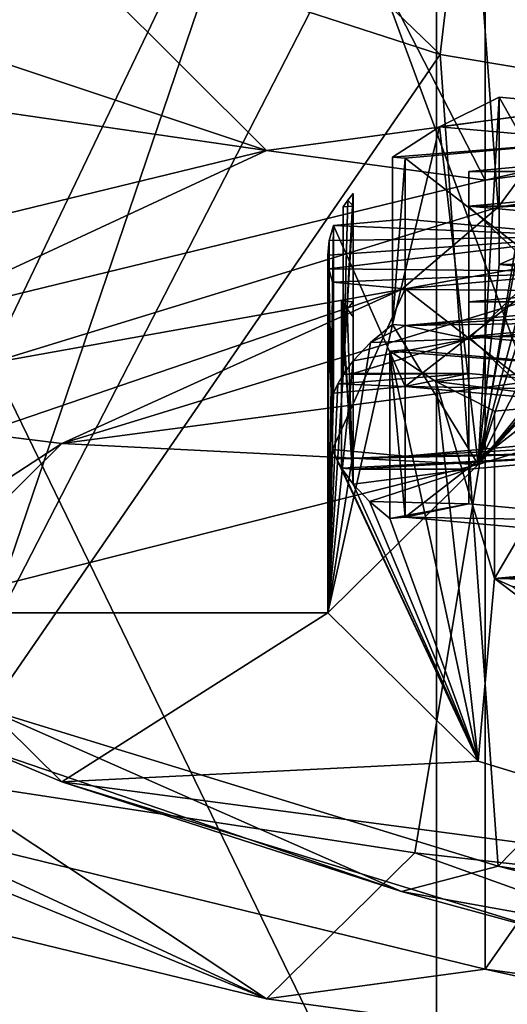
# Model space of a CAD drawing. Units: millimetres. Extents: x -26 to 69, y 0 to 175.
# Drawn here: x -9 to -8, y 149 to 152 of the extents above; entities that cross this region are included whole.
import ezdxf

# ---------------------------------------------------------------- set-up
doc = ezdxf.new("R2010")
doc.units = ezdxf.units.MM
doc.header["$LTSCALE"] = 65.185185
for name, color, linetype in [('1202', 7, 'CONTINUOUS'), ('1203', 7, 'CONTINUOUS'), ('1204', 7, 'CONTINUOUS'), ('1208', 7, 'CONTINUOUS'), ('1209', 7, 'CONTINUOUS'), ('1210', 7, 'CONTINUOUS'), ('1218', 7, 'CONTINUOUS'), ('1219', 7, 'CONTINUOUS'), ('1220', 7, 'CONTINUOUS'), ('1221', 7, 'CONTINUOUS'), ('1222', 7, 'CONTINUOUS'), ('1223', 7, 'CONTINUOUS'), ('1282', 7, 'CONTINUOUS'), ('1295', 7, 'CONTINUOUS'), ('1296', 7, 'CONTINUOUS'), ('1308', 7, 'CONTINUOUS'), ('1320', 7, 'CONTINUOUS'), ('1321', 7, 'CONTINUOUS'), ('1333', 7, 'CONTINUOUS'), ('23', 7, 'CONTINUOUS'), ('31', 7, 'CONTINUOUS'), ('339', 7, 'CONTINUOUS'), ('346', 7, 'CONTINUOUS'), ('347', 7, 'CONTINUOUS'), ('348', 7, 'CONTINUOUS'), ('355', 7, 'CONTINUOUS'), ('356', 7, 'CONTINUOUS'), ('357', 7, 'CONTINUOUS'), ('358', 7, 'CONTINUOUS'), ('359', 7, 'CONTINUOUS'), ('360', 7, 'CONTINUOUS'), ('361', 7, 'CONTINUOUS'), ('43', 7, 'CONTINUOUS'), ('763', 7, 'CONTINUOUS'), ('764', 7, 'CONTINUOUS'), ('766', 7, 'CONTINUOUS'), ('767', 7, 'CONTINUOUS'), ('768', 7, 'CONTINUOUS'), ('769', 7, 'CONTINUOUS'), ('771', 7, 'CONTINUOUS'), ('772', 7, 'CONTINUOUS'), ('773', 7, 'CONTINUOUS'), ('775', 7, 'CONTINUOUS')]:
    doc.layers.add(name, color=color, linetype=linetype)

msp = doc.modelspace()

# ---------------------------------------------------------------- linework, layer by layer
at = {"layer": '1202', "color": 7, "linetype": 'Continuous'}
for points in [[(-7.1, 150.4396, 134.4867), (-7.6, 150.3944, 134.2016), (-7.1, 150.8742, 134.4179), (-7.1, 150.4396, 134.4867)], [(-7.1, 150.8742, 134.4179), (-7.6, 150.3944, 134.2016), (-7.6, 150.829, 134.1327), (-7.1, 150.8742, 134.4179)]]:
    msp.add_3dface(points, dxfattribs=at)
at = {"layer": '1203', "color": 7, "linetype": 'Continuous'}
for points in [[(-7.6, 150.3944, 134.2016), (-7.6, 150.3042, 133.6317), (-7.6, 150.829, 134.1327), (-7.6, 150.3944, 134.2016)], [(-7.6, 150.829, 134.1327), (-7.6, 150.3042, 133.6317), (-7.6, 150.7387, 133.5628), (-7.6, 150.829, 134.1327)]]:
    msp.add_3dface(points, dxfattribs=at)
at = {"layer": '1204', "color": 7, "linetype": 'Continuous'}
for points in [[(-7.6, 150.3042, 133.6317), (-7.1, 150.259, 133.3465), (-7.6, 150.7387, 133.5628), (-7.6, 150.3042, 133.6317)], [(-7.6, 150.7387, 133.5628), (-7.1, 150.259, 133.3465), (-7.1, 150.6936, 133.2777), (-7.6, 150.7387, 133.5628)]]:
    msp.add_3dface(points, dxfattribs=at)
at = {"layer": '1208', "color": 7, "linetype": 'Continuous'}
for points in [[(-7.1, 150.7784, 136.626), (-7.6, 150.7333, 136.3409), (-7.1, 151.213, 136.5572), (-7.1, 150.7784, 136.626)], [(-7.1, 151.213, 136.5572), (-7.6, 150.7333, 136.3409), (-7.6, 151.1678, 136.2721), (-7.1, 151.213, 136.5572)]]:
    msp.add_3dface(points, dxfattribs=at)
at = {"layer": '1209', "color": 7, "linetype": 'Continuous'}
for points in [[(-7.6, 150.7333, 136.3409), (-7.6, 150.643, 135.771), (-7.6, 151.1678, 136.2721), (-7.6, 150.7333, 136.3409)], [(-7.6, 151.1678, 136.2721), (-7.6, 150.643, 135.771), (-7.6, 151.0776, 135.7022), (-7.6, 151.1678, 136.2721)]]:
    msp.add_3dface(points, dxfattribs=at)
at = {"layer": '1210', "color": 7, "linetype": 'Continuous'}
for points in [[(-7.6, 150.643, 135.771), (-7.1, 150.5978, 135.4859), (-7.6, 151.0776, 135.7022), (-7.6, 150.643, 135.771)], [(-7.6, 151.0776, 135.7022), (-7.1, 150.5978, 135.4859), (-7.1, 151.0324, 135.417), (-7.6, 151.0776, 135.7022)]]:
    msp.add_3dface(points, dxfattribs=at)
at = {"layer": '1218', "color": 7, "linetype": 'Continuous'}
for points in [[(-7.9, 150.3555, 133.9555), (-7.9, 150.3944, 134.2016), (-7.9, 150.829, 134.1327), (-7.9, 150.3555, 133.9555)], [(-7.9, 150.79, 133.8867), (-7.9, 150.3555, 133.9555), (-7.9, 150.829, 134.1327), (-7.9, 150.79, 133.8867)]]:
    msp.add_3dface(points, dxfattribs=at)
at = {"layer": '1219', "color": 7, "linetype": 'Continuous'}
for points in [[(-7.9, 150.3944, 134.2016), (-7.93, 150.3971, 134.2187), (-7.93, 150.8317, 134.1498), (-7.9, 150.3944, 134.2016)], [(-7.9, 150.829, 134.1327), (-7.9, 150.3944, 134.2016), (-7.93, 150.8317, 134.1498), (-7.9, 150.829, 134.1327)]]:
    msp.add_3dface(points, dxfattribs=at)
at = {"layer": '1220', "color": 7, "linetype": 'Continuous'}
for points in [[(-7.9258, 150.6407, 135.7563), (-7.9, 150.643, 135.771), (-7.9, 151.0776, 135.7022), (-7.9258, 150.6407, 135.7563)], [(-7.9258, 151.0753, 135.6875), (-7.9258, 150.6407, 135.7563), (-7.9, 151.0776, 135.7022), (-7.9258, 151.0753, 135.6875)]]:
    msp.add_3dface(points, dxfattribs=at)
at = {"layer": '1221', "color": 7, "linetype": 'Continuous'}
for points in [[(-7.9, 150.643, 135.771), (-7.9, 150.6757, 135.9775), (-7.9, 151.1103, 135.9087), (-7.9, 150.643, 135.771)], [(-7.9, 151.0776, 135.7022), (-7.9, 150.643, 135.771), (-7.9, 151.1103, 135.9087), (-7.9, 151.0776, 135.7022)]]:
    msp.add_3dface(points, dxfattribs=at)
at = {"layer": '1222', "color": 7, "linetype": 'Continuous'}
for points in [[(-7.966, 150.0217, 135.0447), (-7.9534, 150.4454, 134.5237), (-7.966, 150.9502, 134.8977), (-7.966, 150.0217, 135.0447)], [(-7.966, 150.9502, 134.8977), (-7.9534, 150.4454, 134.5237), (-7.9629, 150.9151, 134.6762), (-7.966, 150.9502, 134.8977)], [(-7.9534, 150.4454, 134.5237), (-7.9534, 150.88, 134.4548), (-7.9629, 150.9151, 134.6762), (-7.9534, 150.4454, 134.5237)], [(-7.93, 150.3971, 134.2187), (-7.9, 150.3555, 133.9555), (-7.93, 150.8317, 134.1498), (-7.93, 150.3971, 134.2187)], [(-7.93, 150.8317, 134.1498), (-7.9, 150.3555, 133.9555), (-7.9161, 150.8109, 134.0181), (-7.93, 150.8317, 134.1498)], [(-7.9, 150.3555, 133.9555), (-7.9, 150.79, 133.8867), (-7.9161, 150.8109, 134.0181), (-7.9, 150.3555, 133.9555)], [(-7.8053, 150.2665, 133.394), (-7.5762, 149.6367, 132.6136), (-7.8053, 150.7011, 133.3252), (-7.8053, 150.2665, 133.394)], [(-7.8053, 150.7011, 133.3252), (-7.5762, 149.6367, 132.6136), (-7.6856, 150.6224, 132.8283), (-7.8053, 150.7011, 133.3252)], [(-7.5762, 149.6367, 132.6136), (-7.5334, 150.1105, 132.4089), (-7.6856, 150.6224, 132.8283), (-7.5762, 149.6367, 132.6136)], [(-7.5334, 150.1105, 132.4089), (-7.5334, 150.5451, 132.3401), (-7.6856, 150.6224, 132.8283), (-7.5334, 150.1105, 132.4089)], [(-7.966, 150.0217, 135.0447), (-7.5762, 149.6367, 132.6136), (-7.9534, 150.4454, 134.5237), (-7.966, 150.0217, 135.0447)], [(-7.5762, 149.6367, 132.6136), (-7.9432, 150.4213, 134.371), (-7.9534, 150.4454, 134.5237), (-7.5762, 149.6367, 132.6136)], [(-7.5762, 149.6367, 132.6136), (-7.93, 150.3971, 134.2187), (-7.9432, 150.4213, 134.371), (-7.5762, 149.6367, 132.6136)], [(-7.5762, 149.6367, 132.6136), (-7.9, 150.3555, 133.9555), (-7.93, 150.3971, 134.2187), (-7.5762, 149.6367, 132.6136)], [(-7.5762, 149.6367, 132.6136), (-7.8578, 150.3109, 133.6739), (-7.9, 150.3555, 133.9555), (-7.5762, 149.6367, 132.6136)], [(-7.5762, 149.6367, 132.6136), (-7.8053, 150.2665, 133.394), (-7.8578, 150.3109, 133.6739), (-7.5762, 149.6367, 132.6136)], [(-7.5762, 149.6367, 132.6136), (-6.4445, 149.2892, 130.4199), (-7.5334, 150.1105, 132.4089), (-7.5762, 149.6367, 132.6136)], [(-6.4445, 149.2892, 130.4199), (-7.4876, 150.0902, 132.2809), (-7.5334, 150.1105, 132.4089), (-6.4445, 149.2892, 130.4199)]]:
    msp.add_3dface(points, dxfattribs=at)
at = {"layer": '1223', "color": 7, "linetype": 'Continuous'}
for points in [[(-7.0057, 151.1087, 138.7116), (-7.5762, 150.4068, 137.4759), (-7.0057, 151.5433, 138.6428), (-7.0057, 151.1087, 138.7116)], [(-7.0057, 151.5433, 138.6428), (-7.5762, 150.4068, 137.4759), (-7.2307, 151.4731, 138.1994), (-7.0057, 151.5433, 138.6428)], [(-7.5762, 150.4068, 137.4759), (-7.427, 150.9662, 137.8117), (-7.2307, 151.4731, 138.1994), (-7.5762, 150.4068, 137.4759)], [(-7.5219, 151.3605, 137.4882), (-7.5762, 150.4068, 137.4759), (-7.676, 151.2833, 137.0013), (-7.5219, 151.3605, 137.4882)], [(-7.5219, 150.9259, 137.557), (-7.5762, 150.4068, 137.4759), (-7.5219, 151.3605, 137.4882), (-7.5219, 150.9259, 137.557)], [(-7.5762, 150.4068, 137.4759), (-7.7979, 150.7702, 136.5743), (-7.676, 151.2833, 137.0013), (-7.5762, 150.4068, 137.4759)], [(-7.7979, 150.7702, 136.5743), (-7.7979, 151.2048, 136.5055), (-7.676, 151.2833, 137.0013), (-7.7979, 150.7702, 136.5743)], [(-6.4445, 150.7542, 139.6696), (-7.5762, 150.4068, 137.4759), (-6.8804, 151.1436, 138.9318), (-6.4445, 150.7542, 139.6696)], [(-7.5762, 150.4068, 137.4759), (-6.944, 151.1263, 138.8222), (-6.8804, 151.1436, 138.9318), (-7.5762, 150.4068, 137.4759)], [(-7.5762, 150.4068, 137.4759), (-7.0057, 151.1087, 138.7116), (-6.944, 151.1263, 138.8222), (-7.5762, 150.4068, 137.4759)], [(-7.9, 150.6757, 135.9775), (-7.9258, 150.6407, 135.7563), (-7.9, 151.1103, 135.9087), (-7.9, 150.6757, 135.9775)], [(-7.9, 151.1103, 135.9087), (-7.9258, 150.6407, 135.7563), (-7.9137, 151.0928, 135.7982), (-7.9, 151.1103, 135.9087)], [(-7.9258, 150.6407, 135.7563), (-7.9258, 151.0753, 135.6875), (-7.9137, 151.0928, 135.7982), (-7.9258, 150.6407, 135.7563)], [(-7.951, 150.5922, 135.4503), (-7.966, 150.0217, 135.0447), (-7.951, 151.0268, 135.3815), (-7.951, 150.5922, 135.4503)], [(-7.951, 151.0268, 135.3815), (-7.966, 150.0217, 135.0447), (-7.9623, 150.9885, 135.1397), (-7.951, 151.0268, 135.3815)], [(-7.966, 150.0217, 135.0447), (-7.966, 150.9502, 134.8977), (-7.9623, 150.9885, 135.1397), (-7.966, 150.0217, 135.0447)], [(-7.5762, 150.4068, 137.4759), (-7.4755, 150.9461, 137.6848), (-7.427, 150.9662, 137.8117), (-7.5762, 150.4068, 137.4759)], [(-7.5762, 150.4068, 137.4759), (-7.5219, 150.9259, 137.557), (-7.4755, 150.9461, 137.6848), (-7.5762, 150.4068, 137.4759)], [(-7.5762, 150.4068, 137.4759), (-7.966, 150.0217, 135.0447), (-7.7979, 150.7702, 136.5743), (-7.5762, 150.4068, 137.4759)], [(-7.966, 150.0217, 135.0447), (-7.8548, 150.7231, 136.2769), (-7.7979, 150.7702, 136.5743), (-7.966, 150.0217, 135.0447)], [(-7.966, 150.0217, 135.0447), (-7.9, 150.6757, 135.9775), (-7.8548, 150.7231, 136.2769), (-7.966, 150.0217, 135.0447)], [(-7.966, 150.0217, 135.0447), (-7.9258, 150.6407, 135.7563), (-7.9, 150.6757, 135.9775), (-7.966, 150.0217, 135.0447)], [(-7.966, 150.0217, 135.0447), (-7.9399, 150.6165, 135.6034), (-7.9258, 150.6407, 135.7563), (-7.966, 150.0217, 135.0447)], [(-7.966, 150.0217, 135.0447), (-7.951, 150.5922, 135.4503), (-7.9399, 150.6165, 135.6034), (-7.966, 150.0217, 135.0447)]]:
    msp.add_3dface(points, dxfattribs=at)
at = {"layer": '1282', "color": 7, "linetype": 'Continuous'}
for points in [[(-7.265, 151.3373, 137.3417), (-7.5219, 151.3605, 137.4882), (-7.676, 151.2833, 137.0013), (-7.265, 151.3373, 137.3417)], [(-7.265, 151.247, 136.7718), (-7.265, 151.3373, 137.3417), (-7.676, 151.2833, 137.0013), (-7.265, 151.247, 136.7718)], [(-7.7979, 151.2048, 136.5055), (-7.265, 151.247, 136.7718), (-7.676, 151.2833, 137.0013), (-7.7979, 151.2048, 136.5055)], [(-7.7979, 151.2048, 136.5055), (-7.765, 151.2018, 136.4867), (-7.265, 151.247, 136.7718), (-7.7979, 151.2048, 136.5055)]]:
    msp.add_3dface(points, dxfattribs=at)
at = {"layer": '1295', "color": 7, "linetype": 'Continuous'}
for points in [[(-7.1, 151.213, 136.5572), (-7.6, 151.1678, 136.2721), (-6.6, 151.1678, 136.2721), (-7.1, 151.213, 136.5572)], [(-7.6, 151.0776, 135.7022), (-6.6, 151.0776, 135.7022), (-6.6, 151.1678, 136.2721), (-7.6, 151.0776, 135.7022)], [(-7.6, 151.1678, 136.2721), (-7.6, 151.0776, 135.7022), (-6.6, 151.1678, 136.2721), (-7.6, 151.1678, 136.2721)], [(-7.6, 151.0776, 135.7022), (-7.1, 151.0324, 135.417), (-6.6, 151.0776, 135.7022), (-7.6, 151.0776, 135.7022)]]:
    msp.add_3dface(points, dxfattribs=at)
at = {"layer": '1296', "color": 7, "linetype": 'Continuous'}
for points in [[(-7.9258, 151.0753, 135.6875), (-7.9, 151.0776, 135.7022), (-7.9137, 151.0928, 135.7982), (-7.9258, 151.0753, 135.6875)], [(-7.9, 151.0776, 135.7022), (-7.9, 151.1103, 135.9087), (-7.9137, 151.0928, 135.7982), (-7.9, 151.0776, 135.7022)]]:
    msp.add_3dface(points, dxfattribs=at)
at = {"layer": '1308', "color": 7, "linetype": 'Continuous'}
for points in [[(-7.765, 151.0436, 135.4875), (-7.951, 151.0268, 135.3815), (-7.265, 150.9984, 135.2024), (-7.765, 151.0436, 135.4875)], [(-7.265, 150.9984, 135.2024), (-7.951, 151.0268, 135.3815), (-7.9623, 150.9885, 135.1397), (-7.265, 150.9984, 135.2024)], [(-7.265, 150.9984, 135.2024), (-7.966, 150.9502, 134.8977), (-7.9629, 150.9151, 134.6762), (-7.265, 150.9984, 135.2024)], [(-7.966, 150.9502, 134.8977), (-7.265, 150.9984, 135.2024), (-7.9623, 150.9885, 135.1397), (-7.966, 150.9502, 134.8977)], [(-7.265, 150.9082, 134.6325), (-7.265, 150.9984, 135.2024), (-7.9629, 150.9151, 134.6762), (-7.265, 150.9082, 134.6325)], [(-7.9534, 150.88, 134.4548), (-7.265, 150.9082, 134.6325), (-7.9629, 150.9151, 134.6762), (-7.9534, 150.88, 134.4548)], [(-7.9534, 150.88, 134.4548), (-7.765, 150.863, 134.3474), (-7.265, 150.9082, 134.6325), (-7.9534, 150.88, 134.4548)]]:
    msp.add_3dface(points, dxfattribs=at)
at = {"layer": '1320', "color": 7, "linetype": 'Continuous'}
for points in [[(-7.1, 150.8742, 134.4179), (-7.6, 150.829, 134.1327), (-6.6, 150.829, 134.1327), (-7.1, 150.8742, 134.4179)], [(-7.6, 150.7387, 133.5628), (-6.6, 150.7387, 133.5628), (-6.6, 150.829, 134.1327), (-7.6, 150.7387, 133.5628)], [(-7.6, 150.829, 134.1327), (-7.6, 150.7387, 133.5628), (-6.6, 150.829, 134.1327), (-7.6, 150.829, 134.1327)], [(-7.6, 150.7387, 133.5628), (-7.1, 150.6936, 133.2777), (-6.6, 150.7387, 133.5628), (-7.6, 150.7387, 133.5628)]]:
    msp.add_3dface(points, dxfattribs=at)
at = {"layer": '1321', "color": 7, "linetype": 'Continuous'}
for points in [[(-7.9, 150.829, 134.1327), (-7.93, 150.8317, 134.1498), (-7.9161, 150.8109, 134.0181), (-7.9, 150.829, 134.1327)], [(-7.9, 150.79, 133.8867), (-7.9, 150.829, 134.1327), (-7.9161, 150.8109, 134.0181), (-7.9, 150.79, 133.8867)]]:
    msp.add_3dface(points, dxfattribs=at)
at = {"layer": '1333', "color": 7, "linetype": 'Continuous'}
for points in [[(-7.765, 150.7048, 133.3482), (-7.8053, 150.7011, 133.3252), (-7.265, 150.6596, 133.0631), (-7.765, 150.7048, 133.3482)], [(-7.265, 150.6596, 133.0631), (-7.8053, 150.7011, 133.3252), (-7.6856, 150.6224, 132.8283), (-7.265, 150.6596, 133.0631)], [(-7.265, 150.5693, 132.4932), (-7.265, 150.6596, 133.0631), (-7.6856, 150.6224, 132.8283), (-7.265, 150.5693, 132.4932)], [(-7.5334, 150.5451, 132.3401), (-7.265, 150.5693, 132.4932), (-7.6856, 150.6224, 132.8283), (-7.5334, 150.5451, 132.3401)]]:
    msp.add_3dface(points, dxfattribs=at)
at = {"layer": '23', "linetype": 'Continuous'}
for points in [[(0, 5, -24), (-7.6844, 5, -23.9409), (0, 152.1153, -24), (0, 5, -24)], [(0, 152.1153, -24), (-7.6844, 5, -23.9409), (-7.6842, 152.0631, -23.9409), (0, 152.1153, -24)]]:
    msp.add_3dface(points, dxfattribs=at)
at = {"layer": '31', "linetype": 'Continuous'}
for points in [[(-8.7076, 154.0493, 125.4685), (-10.6867, 154.4844, 127.9703), (-3.1264, 138.8967, 30.222), (-8.7076, 154.0493, 125.4685)], [(-3.1264, 138.8967, 30.222), (-10.6867, 154.4844, 127.9703), (-9.384, 138.9742, 30.2111), (-3.1264, 138.8967, 30.222)], [(-6.1674, 153.7102, 123.569), (-8.7076, 154.0493, 125.4685), (-3.1264, 138.8967, 30.222), (-6.1674, 153.7102, 123.569)]]:
    msp.add_3dface(points, dxfattribs=at)
at = {"layer": '339', "color": 7, "linetype": 'Continuous'}
for points in [[(-5.8119, 151.5352, 143.9612), (-8.1245, 151.2217, 141.9819), (-7.5575, 151.1449, 141.497), (-5.8119, 151.5352, 143.9612)], [(-5.4061, 151.4365, 143.3382), (-5.8119, 151.5352, 143.9612), (-7.5575, 151.1449, 141.497), (-5.4061, 151.4365, 143.3382)], [(-8.1245, 151.2217, 141.9819), (-9.7785, 150.8191, 139.44), (-9.0964, 150.7703, 139.1317), (-8.1245, 151.2217, 141.9819)], [(-7.5575, 151.1449, 141.497), (-8.1245, 151.2217, 141.9819), (-9.0964, 150.7703, 139.1317), (-7.5575, 151.1449, 141.497)], [(-9.7785, 149.4219, 130.6182), (-8.1245, 149.0193, 128.0763), (-9.0964, 149.4707, 130.9265), (-9.7785, 149.4219, 130.6182)], [(-9.0964, 149.4707, 130.9265), (-8.1245, 149.0193, 128.0763), (-7.5575, 149.0961, 128.5612), (-9.0964, 149.4707, 130.9265)], [(-8.1245, 149.0193, 128.0763), (-5.8119, 148.7058, 126.097), (-7.5575, 149.0961, 128.5612), (-8.1245, 149.0193, 128.0763)], [(-7.5575, 149.0961, 128.5612), (-5.8119, 148.7058, 126.097), (-5.4061, 148.8045, 126.72), (-7.5575, 149.0961, 128.5612)]]:
    msp.add_3dface(points, dxfattribs=at)
at = {"layer": '346', "color": 7, "linetype": 'Continuous'}
for points in [[(-5.4062, 154.807, 142.8043), (-5.4061, 151.4365, 143.3382), (-7.5573, 154.5154, 140.9634), (-5.4062, 154.807, 142.8043)], [(-7.5573, 154.5154, 140.9634), (-7.5575, 151.1449, 141.497), (-9.0962, 154.1408, 138.5985), (-7.5573, 154.5154, 140.9634)], [(-5.4061, 151.4365, 143.3382), (-7.5575, 151.1449, 141.497), (-7.5573, 154.5154, 140.9634), (-5.4061, 151.4365, 143.3382)], [(-7.5575, 151.1449, 141.497), (-9.0964, 150.7703, 139.1317), (-9.0962, 154.1408, 138.5985), (-7.5575, 151.1449, 141.497)], [(-9.0965, 152.8411, 130.3926), (-9.0964, 149.4707, 130.9265), (-7.5578, 152.4666, 128.0276), (-9.0965, 152.8411, 130.3926)], [(-9.0964, 149.4707, 130.9265), (-7.5575, 149.0961, 128.5612), (-7.5578, 152.4666, 128.0276), (-9.0964, 149.4707, 130.9265)], [(-7.5578, 152.4666, 128.0276), (-7.5575, 149.0961, 128.5612), (-5.4067, 152.175, 126.1865), (-7.5578, 152.4666, 128.0276)], [(-7.5575, 149.0961, 128.5612), (-5.4061, 148.8045, 126.72), (-5.4067, 152.175, 126.1865), (-7.5575, 149.0961, 128.5612)]]:
    msp.add_3dface(points, dxfattribs=at)
at = {"layer": '347', "color": 7, "linetype": 'Continuous'}
for points in [[(-7.7403, 152.2678, 143.9733), (-5.8119, 151.5352, 143.9612), (-6.3344, 152.4277, 144.9826), (-7.7403, 152.2678, 143.9733)], [(-8.9837, 152.0779, 142.7739), (-5.8119, 151.5352, 143.9612), (-7.7403, 152.2678, 143.9733), (-8.9837, 152.0779, 142.7739)], [(-10.0387, 151.8618, 141.4098), (-8.1245, 151.2217, 141.9819), (-8.9837, 152.0779, 142.7739), (-10.0387, 151.8618, 141.4098)], [(-8.1245, 151.2217, 141.9819), (-5.8119, 151.5352, 143.9612), (-8.9837, 152.0779, 142.7739), (-8.1245, 151.2217, 141.9819)], [(-10.8831, 151.6242, 139.9095), (-8.1245, 151.2217, 141.9819), (-10.0387, 151.8618, 141.4098), (-10.8831, 151.6242, 139.9095)], [(-9.7785, 150.8191, 139.44), (-8.1245, 151.2217, 141.9819), (-10.8831, 151.6242, 139.9095), (-9.7785, 150.8191, 139.44)], [(-8.1245, 149.0193, 128.0763), (-9.7785, 149.4219, 130.6182), (-10.0387, 149.8048, 128.4226), (-8.1245, 149.0193, 128.0763)], [(-8.9837, 149.5888, 127.0585), (-8.1245, 149.0193, 128.0763), (-10.0387, 149.8048, 128.4226), (-8.9837, 149.5888, 127.0585)], [(-7.7403, 149.3988, 125.8591), (-8.1245, 149.0193, 128.0763), (-8.9837, 149.5888, 127.0585), (-7.7403, 149.3988, 125.8591)], [(-5.8119, 148.7058, 126.097), (-8.1245, 149.0193, 128.0763), (-7.7403, 149.3988, 125.8591), (-5.8119, 148.7058, 126.097)], [(-6.3344, 149.239, 124.8498), (-5.8119, 148.7058, 126.097), (-7.7403, 149.3988, 125.8591), (-6.3344, 149.239, 124.8498)]]:
    msp.add_3dface(points, dxfattribs=at)
at = {"layer": '348', "color": 7, "linetype": 'Continuous'}
for points in [[(-9.0692, 157.2866, 125.9381), (-6.4878, 156.9367, 123.7288), (-8.9837, 149.5888, 127.0585), (-9.0692, 157.2866, 125.9381)], [(-6.4878, 156.9367, 123.7288), (-7.7403, 149.3988, 125.8591), (-8.9837, 149.5888, 127.0585), (-6.4878, 156.9367, 123.7288)], [(-6.4878, 156.9367, 123.7288), (-6.3344, 149.239, 124.8498), (-7.7403, 149.3988, 125.8591), (-6.4878, 156.9367, 123.7288)]]:
    msp.add_3dface(points, dxfattribs=at)
at = {"layer": '355', "color": 8, "linetype": 'Continuous', "true_color": 0x646f7d}
for points in [[(-7.3634, 150.8582, 140.3259), (-8.6557, 150.4611, 137.8188), (-6.4445, 150.7542, 139.6696), (-7.3634, 150.8582, 140.3259)], [(-6.4445, 150.7542, 139.6696), (-8.6557, 150.4611, 137.8188), (-7.5762, 150.4068, 137.4759), (-6.4445, 150.7542, 139.6696)], [(-8.6557, 150.4611, 137.8188), (-9.1, 150.0217, 135.0447), (-7.5762, 150.4068, 137.4759), (-8.6557, 150.4611, 137.8188)], [(-9.1, 150.0217, 135.0447), (-7.966, 150.0217, 135.0447), (-7.5762, 150.4068, 137.4759), (-9.1, 150.0217, 135.0447)], [(-9.1, 150.0217, 135.0447), (-8.6557, 149.5824, 132.2707), (-7.966, 150.0217, 135.0447), (-9.1, 150.0217, 135.0447)], [(-7.966, 150.0217, 135.0447), (-8.6557, 149.5824, 132.2707), (-7.5762, 149.6367, 132.6136), (-7.966, 150.0217, 135.0447)], [(-7.5762, 149.6367, 132.6136), (-8.6557, 149.5824, 132.2707), (-6.4445, 149.2892, 130.4199), (-7.5762, 149.6367, 132.6136)], [(-8.6557, 149.5824, 132.2707), (-7.3634, 149.1853, 129.7636), (-6.4445, 149.2892, 130.4199), (-8.6557, 149.5824, 132.2707)]]:
    msp.add_3dface(points, dxfattribs=at)
at = {"layer": '356', "color": 8, "linetype": 'Continuous', "true_color": 0x646f7d}
for points in [[(-7.6742, 153.1152, 139.8736), (-7.5239, 151.0744, 140.4126), (-5.778, 153.4334, 141.8826), (-7.6742, 153.1152, 139.8736)], [(-7.5239, 151.0744, 140.4126), (-5.4664, 151.3963, 142.4447), (-5.778, 153.4334, 141.8826), (-7.5239, 151.0744, 140.4126)], [(-8.8842, 152.7236, 137.4007), (-8.8448, 150.6689, 137.8519), (-7.6742, 153.1152, 139.8736), (-8.8842, 152.7236, 137.4007)], [(-8.8448, 150.6689, 137.8519), (-7.5239, 151.0744, 140.4126), (-7.6742, 153.1152, 139.8736), (-8.8448, 150.6689, 137.8519)]]:
    msp.add_3dface(points, dxfattribs=at)
at = {"layer": '357', "color": 8, "linetype": 'Continuous', "true_color": 0x646f7d}
for points in [[(-7.6742, 151.4716, 129.4963), (-8.8448, 149.7697, 132.175), (-8.8842, 151.8633, 131.9692), (-7.6742, 151.4716, 129.4963)], [(-7.5239, 149.3641, 129.6144), (-8.8448, 149.7697, 132.175), (-7.6742, 151.4716, 129.4963), (-7.5239, 149.3641, 129.6144)], [(-5.778, 151.1534, 127.4873), (-7.5239, 149.3641, 129.6144), (-7.6742, 151.4716, 129.4963), (-5.778, 151.1534, 127.4873)], [(-5.4664, 149.0423, 127.5822), (-7.5239, 149.3641, 129.6144), (-5.778, 151.1534, 127.4873), (-5.4664, 149.0423, 127.5822)]]:
    msp.add_3dface(points, dxfattribs=at)
at = {"layer": '358', "color": 8, "linetype": 'Continuous', "true_color": 0x646f7d}
for points in [[(-8.6557, 149.5824, 132.2707), (-9.1, 150.0217, 135.0447), (-8.8671, 149.6723, 132.464), (-8.6557, 149.5824, 132.2707)], [(-8.8671, 149.6723, 132.464), (-8.8448, 149.7697, 132.175), (-7.7744, 149.298, 130.1008), (-8.8671, 149.6723, 132.464)], [(-8.8448, 149.7697, 132.175), (-7.5239, 149.3641, 129.6144), (-7.7744, 149.298, 130.1008), (-8.8448, 149.7697, 132.175)], [(-8.6557, 149.5824, 132.2707), (-8.8671, 149.6723, 132.464), (-7.7744, 149.298, 130.1008), (-8.6557, 149.5824, 132.2707)], [(-7.3634, 149.1853, 129.7636), (-8.6557, 149.5824, 132.2707), (-7.7744, 149.298, 130.1008), (-7.3634, 149.1853, 129.7636)], [(-7.7744, 149.298, 130.1008), (-7.5239, 149.3641, 129.6144), (-6.0518, 148.987, 128.1374), (-7.7744, 149.298, 130.1008)], [(-7.5239, 149.3641, 129.6144), (-5.4664, 149.0423, 127.5822), (-6.0518, 148.987, 128.1374), (-7.5239, 149.3641, 129.6144)], [(-7.3634, 149.1853, 129.7636), (-7.7744, 149.298, 130.1008), (-6.0518, 148.987, 128.1374), (-7.3634, 149.1853, 129.7636)]]:
    msp.add_3dface(points, dxfattribs=at)
at = {"layer": '359', "color": 8, "linetype": 'Continuous', "true_color": 0x646f7d}
for points in [[(-5.4664, 151.3963, 142.4447), (-7.5239, 151.0744, 140.4126), (-6.0518, 151.1722, 141.9338), (-5.4664, 151.3963, 142.4447)], [(-7.3634, 150.8582, 140.3259), (-6.0518, 151.1722, 141.9338), (-7.7744, 150.8612, 139.9704), (-7.3634, 150.8582, 140.3259)], [(-6.0518, 151.1722, 141.9338), (-7.5239, 151.0744, 140.4126), (-7.7744, 150.8612, 139.9704), (-6.0518, 151.1722, 141.9338)], [(-7.5239, 151.0744, 140.4126), (-8.8448, 150.6689, 137.8519), (-7.7744, 150.8612, 139.9704), (-7.5239, 151.0744, 140.4126)], [(-8.6557, 150.4611, 137.8188), (-7.7744, 150.8612, 139.9704), (-8.8671, 150.4869, 137.6071), (-8.6557, 150.4611, 137.8188)], [(-7.7744, 150.8612, 139.9704), (-8.8448, 150.6689, 137.8519), (-8.8671, 150.4869, 137.6071), (-7.7744, 150.8612, 139.9704)], [(-8.6557, 150.4611, 137.8188), (-7.3634, 150.8582, 140.3259), (-7.7744, 150.8612, 139.9704), (-8.6557, 150.4611, 137.8188)], [(-9.2414, 150.0796, 135.0356), (-8.6557, 150.4611, 137.8188), (-8.8671, 150.4869, 137.6071), (-9.2414, 150.0796, 135.0356)], [(-9.1, 150.0217, 135.0447), (-8.6557, 150.4611, 137.8188), (-9.2414, 150.0796, 135.0356), (-9.1, 150.0217, 135.0447)]]:
    msp.add_3dface(points, dxfattribs=at)
at = {"layer": '360', "color": 8, "linetype": 'Continuous', "true_color": 0x646f7d}
for points in [[(-9.0965, 152.8411, 130.3926), (-7.5578, 152.4666, 128.0276), (-7.6742, 151.4716, 129.4963), (-9.0965, 152.8411, 130.3926)], [(-9.0965, 152.8411, 130.3926), (-7.6742, 151.4716, 129.4963), (-8.8842, 151.8633, 131.9692), (-9.0965, 152.8411, 130.3926)], [(-7.5578, 152.4666, 128.0276), (-5.778, 151.1534, 127.4873), (-7.6742, 151.4716, 129.4963), (-7.5578, 152.4666, 128.0276)], [(-7.5578, 152.4666, 128.0276), (-5.4067, 152.175, 126.1865), (-5.778, 151.1534, 127.4873), (-7.5578, 152.4666, 128.0276)]]:
    msp.add_3dface(points, dxfattribs=at)
at = {"layer": '361', "color": 7, "linetype": 'Continuous'}
for points in [[(-7.5219, 150.9259, 137.557), (-7.265, 150.9027, 137.4106), (-6.465, 150.9478, 137.6957), (-7.5219, 150.9259, 137.557)], [(-7.1, 150.9367, 137.6252), (-7.5219, 150.9259, 137.557), (-6.465, 150.9478, 137.6957), (-7.1, 150.9367, 137.6252)], [(-7.4755, 150.9461, 137.6848), (-7.5219, 150.9259, 137.557), (-7.1, 150.9367, 137.6252), (-7.4755, 150.9461, 137.6848)], [(-7.265, 150.8124, 136.8407), (-7.765, 150.7673, 136.5555), (-6.965, 150.8124, 136.8407), (-7.265, 150.8124, 136.8407)], [(-6.965, 150.8124, 136.8407), (-7.765, 150.7673, 136.5555), (-7.1, 150.7784, 136.626), (-6.965, 150.8124, 136.8407)], [(-7.7979, 150.7702, 136.5743), (-7.8548, 150.7231, 136.2769), (-7.765, 150.7673, 136.5555), (-7.7979, 150.7702, 136.5743)], [(-7.765, 150.7673, 136.5555), (-7.8548, 150.7231, 136.2769), (-7.6, 150.7333, 136.3409), (-7.765, 150.7673, 136.5555)], [(-7.1, 150.7784, 136.626), (-7.765, 150.7673, 136.5555), (-7.6, 150.7333, 136.3409), (-7.1, 150.7784, 136.626)], [(-7.9, 150.6757, 135.9775), (-7.9, 150.643, 135.771), (-7.6, 150.7333, 136.3409), (-7.9, 150.6757, 135.9775)], [(-7.6, 150.7333, 136.3409), (-7.9, 150.643, 135.771), (-7.6, 150.643, 135.771), (-7.6, 150.7333, 136.3409)], [(-7.8548, 150.7231, 136.2769), (-7.9, 150.6757, 135.9775), (-7.6, 150.7333, 136.3409), (-7.8548, 150.7231, 136.2769)], [(-7.9399, 150.6165, 135.6034), (-7.765, 150.609, 135.5564), (-7.6, 150.643, 135.771), (-7.9399, 150.6165, 135.6034)], [(-7.9258, 150.6407, 135.7563), (-7.9399, 150.6165, 135.6034), (-7.6, 150.643, 135.771), (-7.9258, 150.6407, 135.7563)], [(-7.9, 150.643, 135.771), (-7.9258, 150.6407, 135.7563), (-7.6, 150.643, 135.771), (-7.9, 150.643, 135.771)], [(-7.6, 150.643, 135.771), (-7.765, 150.609, 135.5564), (-7.1, 150.5978, 135.4859), (-7.6, 150.643, 135.771)], [(-7.951, 150.5922, 135.4503), (-7.765, 150.609, 135.5564), (-7.9399, 150.6165, 135.6034), (-7.951, 150.5922, 135.4503)], [(-7.765, 150.609, 135.5564), (-7.265, 150.5638, 135.2712), (-7.1, 150.5978, 135.4859), (-7.765, 150.609, 135.5564)], [(-7.265, 150.4736, 134.7013), (-7.765, 150.4284, 134.4162), (-6.965, 150.4736, 134.7013), (-7.265, 150.4736, 134.7013)], [(-6.965, 150.4736, 134.7013), (-7.765, 150.4284, 134.4162), (-7.1, 150.4396, 134.4867), (-6.965, 150.4736, 134.7013)], [(-7.9534, 150.4454, 134.5237), (-7.9432, 150.4213, 134.371), (-7.765, 150.4284, 134.4162), (-7.9534, 150.4454, 134.5237)], [(-7.9432, 150.4213, 134.371), (-7.93, 150.3971, 134.2187), (-7.1, 150.4396, 134.4867), (-7.9432, 150.4213, 134.371)], [(-7.765, 150.4284, 134.4162), (-7.9432, 150.4213, 134.371), (-7.1, 150.4396, 134.4867), (-7.765, 150.4284, 134.4162)], [(-7.93, 150.3971, 134.2187), (-7.9, 150.3944, 134.2016), (-7.1, 150.4396, 134.4867), (-7.93, 150.3971, 134.2187)], [(-7.1, 150.4396, 134.4867), (-7.9, 150.3944, 134.2016), (-7.6, 150.3944, 134.2016), (-7.1, 150.4396, 134.4867)], [(-7.9, 150.3555, 133.9555), (-7.8578, 150.3109, 133.6739), (-7.6, 150.3944, 134.2016), (-7.9, 150.3555, 133.9555)], [(-7.9, 150.3944, 134.2016), (-7.9, 150.3555, 133.9555), (-7.6, 150.3944, 134.2016), (-7.9, 150.3944, 134.2016)], [(-7.6, 150.3944, 134.2016), (-7.8578, 150.3109, 133.6739), (-7.6, 150.3042, 133.6317), (-7.6, 150.3944, 134.2016)], [(-7.8578, 150.3109, 133.6739), (-7.8053, 150.2665, 133.394), (-7.6, 150.3042, 133.6317), (-7.8578, 150.3109, 133.6739)], [(-7.8053, 150.2665, 133.394), (-7.765, 150.2702, 133.417), (-7.6, 150.3042, 133.6317), (-7.8053, 150.2665, 133.394)], [(-7.6, 150.3042, 133.6317), (-7.765, 150.2702, 133.417), (-7.1, 150.259, 133.3465), (-7.6, 150.3042, 133.6317)], [(-7.765, 150.2702, 133.417), (-7.265, 150.225, 133.1319), (-7.1, 150.259, 133.3465), (-7.765, 150.2702, 133.417)], [(-7.5334, 150.1105, 132.4089), (-7.1, 150.1008, 132.3474), (-6.965, 150.1347, 132.562), (-7.5334, 150.1105, 132.4089)], [(-7.265, 150.1347, 132.562), (-7.5334, 150.1105, 132.4089), (-6.965, 150.1347, 132.562), (-7.265, 150.1347, 132.562)], [(-7.4876, 150.0902, 132.2809), (-7.1, 150.1008, 132.3474), (-7.5334, 150.1105, 132.4089), (-7.4876, 150.0902, 132.2809)]]:
    msp.add_3dface(points, dxfattribs=at)
at = {"layer": '43', "linetype": 'Continuous'}
for points in [[(-7.6844, 5, -23.9409), (-10.7529, 5, -23.4929), (-10.3382, 152.0576, -23.6019), (-7.6844, 5, -23.9409)], [(-7.6842, 152.0631, -23.9409), (-7.6844, 5, -23.9409), (-10.3382, 152.0576, -23.6019), (-7.6842, 152.0631, -23.9409)]]:
    msp.add_3dface(points, dxfattribs=at)
at = {"layer": '763', "color": 7, "linetype": 'Continuous'}
for points in [[(-7.765, 150.7048, 133.3482), (-7.765, 150.2702, 133.417), (-7.8053, 150.7011, 133.3252), (-7.765, 150.7048, 133.3482)], [(-7.765, 150.2702, 133.417), (-7.8053, 150.2665, 133.394), (-7.8053, 150.7011, 133.3252), (-7.765, 150.2702, 133.417)]]:
    msp.add_3dface(points, dxfattribs=at)
at = {"layer": '764', "color": 7, "linetype": 'Continuous'}
for points in [[(-7.5334, 150.1105, 132.4089), (-7.265, 150.1347, 132.562), (-7.265, 150.5693, 132.4932), (-7.5334, 150.1105, 132.4089)], [(-7.5334, 150.5451, 132.3401), (-7.5334, 150.1105, 132.4089), (-7.265, 150.5693, 132.4932), (-7.5334, 150.5451, 132.3401)]]:
    msp.add_3dface(points, dxfattribs=at)
at = {"layer": '766', "color": 7, "linetype": 'Continuous'}
for points in [[(-7.765, 150.2702, 133.417), (-7.765, 150.7048, 133.3482), (-7.265, 150.6596, 133.0631), (-7.765, 150.2702, 133.417)], [(-7.265, 150.225, 133.1319), (-7.765, 150.2702, 133.417), (-7.265, 150.6596, 133.0631), (-7.265, 150.225, 133.1319)]]:
    msp.add_3dface(points, dxfattribs=at)
at = {"layer": '767', "color": 7, "linetype": 'Continuous'}
for points in [[(-7.765, 151.0436, 135.4875), (-7.765, 150.609, 135.5564), (-7.951, 151.0268, 135.3815), (-7.765, 151.0436, 135.4875)], [(-7.765, 150.609, 135.5564), (-7.951, 150.5922, 135.4503), (-7.951, 151.0268, 135.3815), (-7.765, 150.609, 135.5564)]]:
    msp.add_3dface(points, dxfattribs=at)
at = {"layer": '768', "color": 7, "linetype": 'Continuous'}
for points in [[(-7.9534, 150.88, 134.4548), (-7.9534, 150.4454, 134.5237), (-7.765, 150.863, 134.3474), (-7.9534, 150.88, 134.4548)], [(-7.9534, 150.4454, 134.5237), (-7.765, 150.4284, 134.4162), (-7.765, 150.863, 134.3474), (-7.9534, 150.4454, 134.5237)]]:
    msp.add_3dface(points, dxfattribs=at)
at = {"layer": '769', "color": 7, "linetype": 'Continuous'}
for points in [[(-7.765, 150.863, 134.3474), (-7.265, 150.4736, 134.7013), (-7.265, 150.9082, 134.6325), (-7.765, 150.863, 134.3474)], [(-7.765, 150.4284, 134.4162), (-7.265, 150.4736, 134.7013), (-7.765, 150.863, 134.3474), (-7.765, 150.4284, 134.4162)]]:
    msp.add_3dface(points, dxfattribs=at)
at = {"layer": '771', "color": 7, "linetype": 'Continuous'}
for points in [[(-7.765, 150.609, 135.5564), (-7.765, 151.0436, 135.4875), (-7.265, 150.9984, 135.2024), (-7.765, 150.609, 135.5564)], [(-7.265, 150.5638, 135.2712), (-7.765, 150.609, 135.5564), (-7.265, 150.9984, 135.2024), (-7.265, 150.5638, 135.2712)]]:
    msp.add_3dface(points, dxfattribs=at)
at = {"layer": '772', "color": 7, "linetype": 'Continuous'}
for points in [[(-7.7979, 151.2048, 136.5055), (-7.7979, 150.7702, 136.5743), (-7.765, 151.2018, 136.4867), (-7.7979, 151.2048, 136.5055)], [(-7.7979, 150.7702, 136.5743), (-7.765, 150.7673, 136.5555), (-7.765, 151.2018, 136.4867), (-7.7979, 150.7702, 136.5743)]]:
    msp.add_3dface(points, dxfattribs=at)
at = {"layer": '773', "color": 7, "linetype": 'Continuous'}
for points in [[(-7.765, 151.2018, 136.4867), (-7.265, 150.8124, 136.8407), (-7.265, 151.247, 136.7718), (-7.765, 151.2018, 136.4867)], [(-7.765, 150.7673, 136.5555), (-7.265, 150.8124, 136.8407), (-7.765, 151.2018, 136.4867), (-7.765, 150.7673, 136.5555)]]:
    msp.add_3dface(points, dxfattribs=at)
at = {"layer": '775', "color": 7, "linetype": 'Continuous'}
for points in [[(-7.265, 150.9027, 137.4106), (-7.5219, 150.9259, 137.557), (-7.5219, 151.3605, 137.4882), (-7.265, 150.9027, 137.4106)], [(-7.265, 151.3373, 137.3417), (-7.265, 150.9027, 137.4106), (-7.5219, 151.3605, 137.4882), (-7.265, 151.3373, 137.3417)]]:
    msp.add_3dface(points, dxfattribs=at)

doc.saveas('drawing.dxf')
